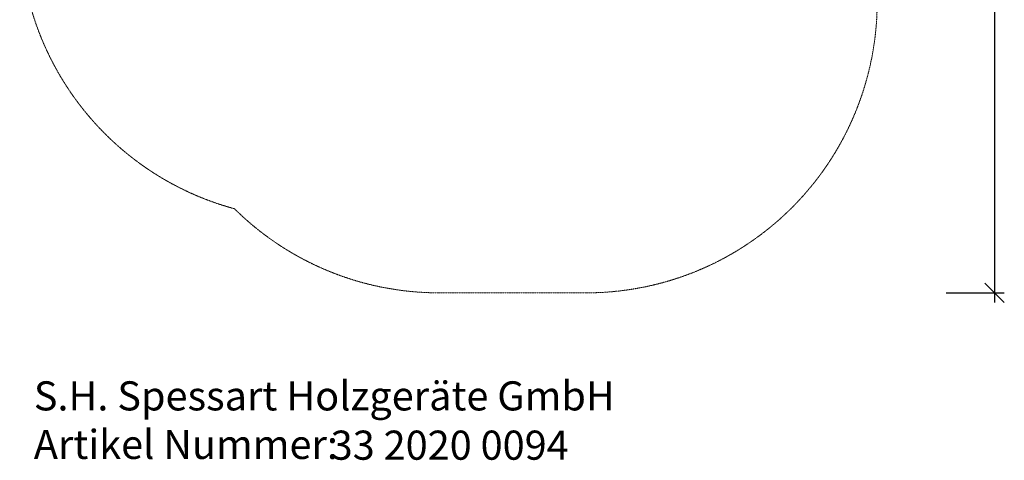
# Model space of a CAD drawing. Units: millimetres. Extents: x 494 to 5621, y -953 to 4752.
# Drawn here: x 544 to 5621, y -953 to 1317 of the extents above; entities that cross this region are included whole.
import ezdxf

# ---------------------------------------------------------------- set-up
doc = ezdxf.new("R2010")
doc.units = ezdxf.units.MM
doc.linetypes.add('DASHEDX2', pattern=[1.5, 1, -0.5])
doc.layers.add('1', color=7, linetype='Continuous')
doc.layers.add('BEMASSUNG-SH', color=7, linetype='Continuous', lineweight=9)
doc.layers.add('Fallbereich', color=5, linetype='DASHEDX2', lineweight=9)
doc.styles.add('ARIAL', font='arial.ttf')
doc.styles.add('SH', font='arial.ttf', dxfattribs={"height": 3})
doc.dimstyles.new('SH', dxfattribs={"dimtxt": 3, "dimasz": 0.18, "dimexe": 1, "dimexo": 2, "dimgap": 0.09, "dimtad": 1, "dimlfac": 0.001, "dimzin": 0, "dimtxsty": 'ARIAL', "dimtsz": 1, "dimcen": 0.09, "dimdle": 1, "dimadec": 0, "dimazin": 0, "dimtfac": 1, "dimtdec": 4, "dimtofl": 0, "dimtmove": 0, "dimatfit": 3, "dimfxl": 5, "dimfxlon": 1, "dimtolj": 1, "dimtzin": 0, "dimarcsym": 0})

# ---------------------------------------------------------------- blocks, each defined once
blk = doc.blocks.new('*D982')
at = {"layer": 'BEMASSUNG-SH', "color": 0, "lineweight": -2}
for p, q in [((5621.4, 4001.1), (5521.4, 4101.1)), ((5571.4, 4101.1), (5571.4, -139.9)), ((5321.4, 4051.1), (5621.4, 4051.1)), ((5521.4, -39.9), (5621.4, -139.9)), ((5321.4, -89.9), (5621.4, -89.9))]:
    blk.add_line(p, q, dxfattribs=at)
at = {"layer": 'Defpoints', "color": 0}
for p in [(3465.9, 4051.1), (3465.9, -89.9), (5571.4, -89.9)]:
    blk.add_point(p, dxfattribs=at)
at = {"layer": 'BEMASSUNG-SH', "color": 0, "insert": (5476.8, 1980.6), "char_height": 150, "attachment_point": 5, "rotation": 90, "style": 'ARIAL'}
blk.add_mtext('\\A1;4,14', dxfattribs=at)
blk = doc.blocks.new('Firmenstempel')
at = {"layer": '1', "color": 7, "insert": (0, 8.1), "char_height": 3, "width": 14152.2177, "attachment_point": 1, "style": 'SH'}
blk.add_mtext('S.H. Spessart Holzgeräte GmbH\\PArtikel Nummer:', dxfattribs=at)
at = {"layer": '1', "style": 'SH'}
blk.add_attdef('ART.NR.', (30.62, 0.02), '', height=3, dxfattribs=at)

msp = doc.modelspace()

# ---------------------------------------------------------------- linework, layer by layer
at = {"layer": 'Fallbereich'}
msp.add_lwpolyline([(1651.336, 343.379, -0.33861994), (543.904, 1791.095), (543.904, 2551.094, -0.41421322), (2043.902, 4051.092), (3465.899, 4051.092, -0.41421322), (4965.897, 2551.094), (4965.897, 1410.096, -0.41421431), (3465.899, -89.902), (2705.901, -89.902, -0.19742293)], format="xyb", close=True, dxfattribs=at)

# ---------------------------------------------------------------- block references
at = {"layer": '1', "color": 3, "xscale": 50, "yscale": 50, "zscale": 50}
msp.add_blockref('Firmenstempel', (616.716, -950.843), dxfattribs=at).add_auto_attribs({'ART.NR.': '33 2020 0094'})

# ---------------------------------------------------------------- dimensions: what is measured, and where the dimension line sits
at = {"layer": 'BEMASSUNG-SH'}
dim = msp.add_linear_dim(base=(5571.406, -89.902), p1=(3465.899, 4051.092), p2=(3465.902, -89.902), angle=90, dimstyle='SH', override={"dimscale": 0}, dxfattribs=at)
dim.commit()
dim.dimension.update_dxf_attribs({"geometry": '*D982', "text_midpoint": (5476.831, 1980.595)})

doc.saveas('drawing.dxf')
